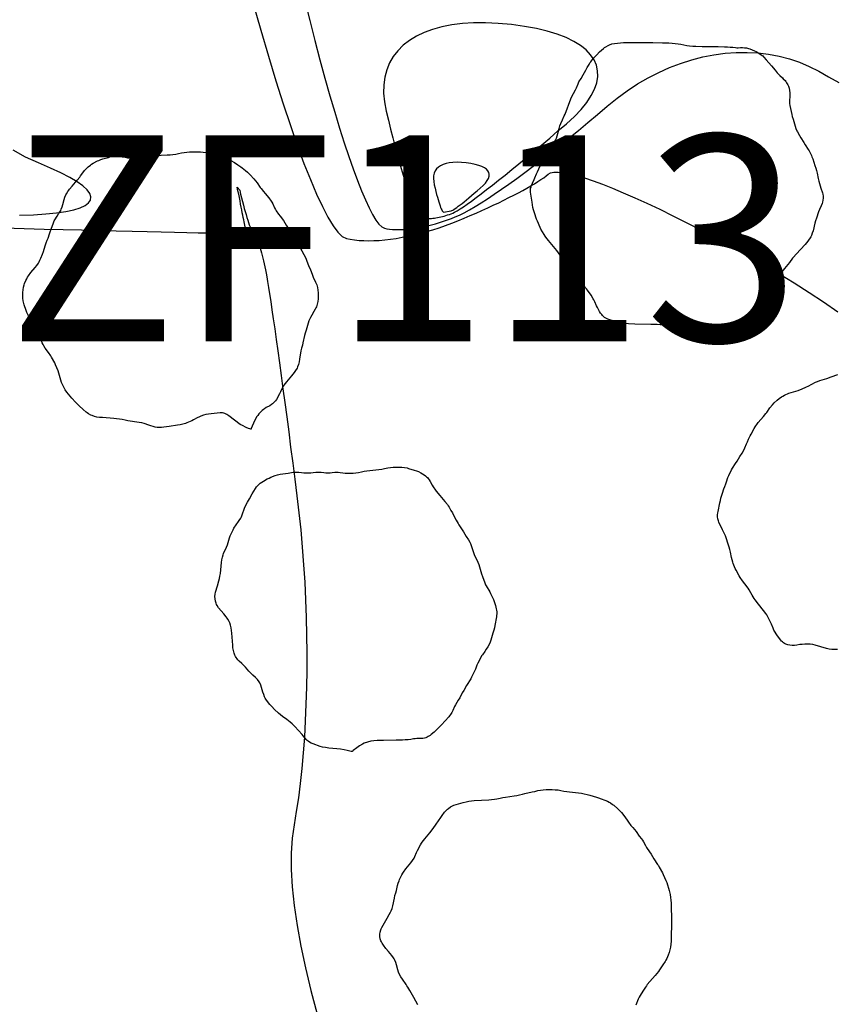
# Model space of a CAD drawing. Units: metres. Extents: x 621860 to 624260, y 2465100 to 2466900.
# Drawn here: x 623076 to 623096, y 2465688 to 2465712 of the extents above; entities that cross this region are included whole.
import ezdxf
from ezdxf.enums import TextEntityAlignment as Align

# ---------------------------------------------------------------- set-up
doc = ezdxf.new("R2010")
doc.units = ezdxf.units.M
doc.header["$LTSCALE"] = 40
for name, color, linetype in [('CVL_CURV_D', 31, 'Continuous'), ('CVL_CURV_G', 12, 'Continuous'), ('CVL_CURVZ', 10, 'Continuous'), ('CVL_PUNTO_NUM-ZF', 7, 'Continuous')]:
    doc.layers.add(name, color=color, linetype=linetype)
doc.layers.add('Palapa', color=7, linetype='Continuous', true_color=0xb8931e)
doc.styles.add('MONOTXT4', font='monotxt4.shx')

msp = doc.modelspace()

# ---------------------------------------------------------------- linework, layer by layer
at = {"layer": 'CVL_CURV_D', "color": 34, "linetype": 'Continuous'}
for points, elevation in [([(623082.126, 2465712.799), (623082.316, 2465712.129), (623082.502, 2465711.495), (623082.684, 2465710.896), (623082.862, 2465710.336), (623083.035, 2465709.815), (623083.203, 2465709.334), (623083.365, 2465708.896), (623083.52, 2465708.501), (623083.669, 2465708.151), (623083.811, 2465707.847), (623083.945, 2465707.591), (623084.07, 2465707.384), (623084.187, 2465707.229), (623084.295, 2465707.125), (623084.393, 2465707.074), (623084.489, 2465707.054), (623084.592, 2465707.038), (623084.701, 2465707.027), (623084.816, 2465707.021), (623084.936, 2465707.019), (623085.061, 2465707.022), (623085.191, 2465707.029), (623085.324, 2465707.041), (623085.462, 2465707.057), (623085.602, 2465707.077), (623085.746, 2465707.102), (623085.892, 2465707.131), (623086.04, 2465707.164), (623086.19, 2465707.201), (623086.341, 2465707.242), (623086.492, 2465707.287), (623086.645, 2465707.336), (623086.797, 2465707.388), (623086.949, 2465707.444), (623087.1, 2465707.504), (623087.25, 2465707.566), (623087.398, 2465707.629), (623087.542, 2465707.692), (623087.684, 2465707.754), (623087.823, 2465707.817), (623087.958, 2465707.88), (623088.089, 2465707.942), (623088.216, 2465708.003), (623088.339, 2465708.064), (623088.456, 2465708.124), (623088.569, 2465708.182), (623088.675, 2465708.24), (623088.776, 2465708.296), (623088.871, 2465708.35), (623088.959, 2465708.403), (623089.04, 2465708.453), (623089.115, 2465708.502), (623089.181, 2465708.548), (623089.24, 2465708.592), (623089.29, 2465708.633), (623089.349, 2465708.665), (623089.431, 2465708.682), (623089.536, 2465708.683), (623089.663, 2465708.67), (623089.812, 2465708.642), (623089.981, 2465708.599), (623090.17, 2465708.543), (623090.379, 2465708.473), (623090.606, 2465708.389), (623090.851, 2465708.293), (623091.113, 2465708.183), (623091.391, 2465708.061), (623091.686, 2465707.927), (623091.995, 2465707.781), (623092.318, 2465707.623), (623092.654, 2465707.454), (623093.004, 2465707.274), (623093.365, 2465707.083), (623093.738, 2465706.881), (623094.122, 2465706.67), (623094.507, 2465706.45), (623094.886, 2465706.227), (623095.257, 2465705.999), (623095.619, 2465705.767), (623095.973, 2465705.534), (623096.316, 2465705.298)], 0.8), ([(623088.398, 2465712.261), (623088.078, 2465712.291), (623087.772, 2465712.305), (623087.482, 2465712.303), (623087.208, 2465712.286), (623086.951, 2465712.254), (623086.71, 2465712.206), (623086.486, 2465712.144), (623086.28, 2465712.069), (623086.093, 2465711.979), (623085.923, 2465711.875), (623085.773, 2465711.759), (623085.643, 2465711.629), (623085.533, 2465711.487), (623085.443, 2465711.332), (623085.374, 2465711.166), (623085.326, 2465710.987), (623085.3, 2465710.798), (623085.296, 2465710.597), (623085.316, 2465710.386), (623085.358, 2465710.164), (623085.412, 2465709.941), (623085.466, 2465709.725), (623085.519, 2465709.517), (623085.572, 2465709.318), (623085.624, 2465709.127), (623085.675, 2465708.945), (623085.726, 2465708.773), (623085.775, 2465708.61), (623085.824, 2465708.458), (623085.871, 2465708.317), (623085.916, 2465708.186), (623085.96, 2465708.067), (623086.002, 2465707.96), (623086.043, 2465707.865), (623086.081, 2465707.783), (623086.118, 2465707.713), (623086.152, 2465707.657), (623086.183, 2465707.615), (623086.213, 2465707.587), (623086.239, 2465707.573), (623086.265, 2465707.568), (623086.293, 2465707.563), (623086.323, 2465707.56), (623086.354, 2465707.559), (623086.387, 2465707.558), (623086.421, 2465707.559), (623086.456, 2465707.561), (623086.492, 2465707.564), (623086.529, 2465707.568), (623086.567, 2465707.574), (623086.606, 2465707.581), (623086.646, 2465707.589), (623086.686, 2465707.597), (623086.727, 2465707.607), (623086.768, 2465707.619), (623086.809, 2465707.631), (623086.85, 2465707.644), (623086.892, 2465707.658), (623086.933, 2465707.674), (623086.974, 2465707.69), (623087.021, 2465707.712), (623087.08, 2465707.746), (623087.151, 2465707.79), (623087.233, 2465707.844), (623087.326, 2465707.908), (623087.429, 2465707.983), (623087.542, 2465708.066), (623087.665, 2465708.159), (623087.797, 2465708.26), (623087.937, 2465708.37), (623088.086, 2465708.487), (623088.243, 2465708.613), (623088.408, 2465708.746), (623088.579, 2465708.886), (623088.757, 2465709.032), (623088.942, 2465709.186), (623089.132, 2465709.345), (623089.328, 2465709.51), (623089.528, 2465709.681), (623089.734, 2465709.857), (623089.927, 2465710.033), (623090.091, 2465710.206), (623090.228, 2465710.374), (623090.336, 2465710.539), (623090.416, 2465710.698), (623090.468, 2465710.852), (623090.493, 2465711.001), (623090.49, 2465711.143), (623090.46, 2465711.279), (623090.404, 2465711.409), (623090.32, 2465711.532), (623090.21, 2465711.647), (623090.074, 2465711.755), (623089.911, 2465711.854), (623089.723, 2465711.945), (623089.508, 2465712.027), (623089.269, 2465712.101), (623089.003, 2465712.164), (623088.713, 2465712.218), (623088.398, 2465712.261)], 1.2), ([(623076.464, 2465707.641), (623076.799, 2465707.651), (623077.098, 2465707.67), (623077.361, 2465707.696), (623077.589, 2465707.73), (623077.781, 2465707.771), (623077.937, 2465707.82), (623078.056, 2465707.875), (623078.139, 2465707.938), (623078.185, 2465708.007), (623078.195, 2465708.083), (623078.167, 2465708.166), (623078.102, 2465708.254), (623078, 2465708.349), (623077.86, 2465708.449), (623077.682, 2465708.555), (623077.467, 2465708.666), (623077.213, 2465708.783), (623076.921, 2465708.905), (623076.612, 2465709.045), (623076.308, 2465709.216)], 0.8), ([(623076.089, 2465707.33), (623076.576, 2465707.316), (623077.059, 2465707.303), (623077.524, 2465707.292), (623077.971, 2465707.28), (623078.399, 2465707.27), (623078.807, 2465707.26), (623079.194, 2465707.25), (623079.56, 2465707.241), (623079.904, 2465707.233), (623080.225, 2465707.225), (623080.522, 2465707.218), (623080.794, 2465707.212), (623081.04, 2465707.207), (623081.261, 2465707.202), (623081.454, 2465707.198), (623081.619, 2465707.194), (623081.755, 2465707.192), (623081.862, 2465707.19), (623081.939, 2465707.189), (623081.984, 2465707.189), (623081.997, 2465707.19), (623081.953, 2465707.264), (623081.951, 2465707.272), (623081.949, 2465707.286), (623081.945, 2465707.305), (623081.941, 2465707.33), (623081.935, 2465707.36), (623081.928, 2465707.395), (623081.92, 2465707.434), (623081.912, 2465707.479), (623081.902, 2465707.528), (623081.892, 2465707.581), (623081.881, 2465707.639), (623081.868, 2465707.7), (623081.856, 2465707.766), (623081.842, 2465707.835), (623081.828, 2465707.908), (623081.813, 2465707.984), (623081.797, 2465708.064), (623081.781, 2465708.146), (623081.764, 2465708.232), (623081.747, 2465708.32), (623081.805, 2465708.246), (623081.828, 2465708.151), (623081.851, 2465708.059), (623081.873, 2465707.971), (623081.896, 2465707.886), (623081.917, 2465707.805), (623081.939, 2465707.728), (623081.96, 2465707.655), (623081.98, 2465707.586), (623082, 2465707.522), (623082.019, 2465707.462), (623082.038, 2465707.407), (623082.056, 2465707.356), (623082.073, 2465707.311), (623082.089, 2465707.271), (623082.104, 2465707.236), (623082.119, 2465707.207), (623082.132, 2465707.183), (623082.144, 2465707.166), (623082.156, 2465707.154), (623082.166, 2465707.148), (623082.175, 2465707.143), (623082.186, 2465707.133), (623082.197, 2465707.118), (623082.209, 2465707.099), (623082.221, 2465707.074), (623082.234, 2465707.045), (623082.247, 2465707.011), (623082.261, 2465706.974), (623082.275, 2465706.932), (623082.29, 2465706.886), (623082.304, 2465706.836), (623082.32, 2465706.782), (623082.335, 2465706.725), (623082.35, 2465706.664), (623082.366, 2465706.6), (623082.382, 2465706.533), (623082.398, 2465706.463), (623082.413, 2465706.39), (623082.429, 2465706.314), (623082.445, 2465706.235), (623082.462, 2465706.143), (623082.482, 2465706.028), (623082.505, 2465705.889), (623082.53, 2465705.729), (623082.558, 2465705.547), (623082.588, 2465705.345), (623082.62, 2465705.124), (623082.655, 2465704.884), (623082.691, 2465704.625), (623082.729, 2465704.35), (623082.77, 2465704.058), (623082.812, 2465703.751), (623082.855, 2465703.429), (623082.9, 2465703.093), (623082.946, 2465702.745), (623082.994, 2465702.383), (623083.042, 2465702.011), (623083.092, 2465701.627), (623083.142, 2465701.234), (623083.194, 2465700.832), (623083.243, 2465700.422), (623083.286, 2465700.007), (623083.324, 2465699.586), (623083.356, 2465699.161), (623083.382, 2465698.735), (623083.403, 2465698.307), (623083.419, 2465697.879), (623083.429, 2465697.452), (623083.434, 2465697.027), (623083.433, 2465696.606), (623083.426, 2465696.19), (623083.414, 2465695.78), (623083.397, 2465695.376), (623083.374, 2465694.982), (623083.346, 2465694.596), (623083.312, 2465694.222), (623083.273, 2465693.859), (623083.229, 2465693.509), (623083.179, 2465693.174), (623083.124, 2465692.854), (623083.078, 2465692.526), (623083.056, 2465692.163), (623083.057, 2465691.769), (623083.081, 2465691.345), (623083.128, 2465690.893), (623083.197, 2465690.413), (623083.287, 2465689.909), (623083.398, 2465689.381), (623083.53, 2465688.831), (623083.682, 2465688.261)], 0.6)]:
    msp.add_lwpolyline(points, dxfattribs=dict(at, elevation=elevation))
at = {"layer": 'CVL_CURV_G', "color": 30, "linetype": 'Continuous', "elevation": 1}
msp.add_lwpolyline([(623083.378, 2465712.869), (623083.504, 2465712.364), (623083.629, 2465711.877), (623083.753, 2465711.41), (623083.875, 2465710.963), (623083.996, 2465710.537), (623084.114, 2465710.134), (623084.23, 2465709.753), (623084.343, 2465709.397), (623084.453, 2465709.066), (623084.56, 2465708.76), (623084.662, 2465708.482), (623084.761, 2465708.23), (623084.856, 2465708.008), (623084.946, 2465707.815), (623085.031, 2465707.652), (623085.111, 2465707.521), (623085.185, 2465707.422), (623085.254, 2465707.356), (623085.316, 2465707.324), (623085.377, 2465707.311), (623085.443, 2465707.301), (623085.512, 2465707.294), (623085.585, 2465707.29), (623085.661, 2465707.288), (623085.741, 2465707.29), (623085.823, 2465707.295), (623085.908, 2465707.302), (623085.995, 2465707.313), (623086.085, 2465707.326), (623086.176, 2465707.341), (623086.269, 2465707.36), (623086.363, 2465707.381), (623086.458, 2465707.404), (623086.554, 2465707.43), (623086.651, 2465707.459), (623086.748, 2465707.49), (623086.844, 2465707.523), (623086.941, 2465707.559), (623087.037, 2465707.597), (623087.139, 2465707.642), (623087.253, 2465707.7), (623087.379, 2465707.768), (623087.515, 2465707.847), (623087.661, 2465707.937), (623087.818, 2465708.038), (623087.983, 2465708.148), (623088.157, 2465708.267), (623088.339, 2465708.395), (623088.529, 2465708.532), (623088.726, 2465708.677), (623088.929, 2465708.83), (623089.138, 2465708.99), (623089.353, 2465709.157), (623089.572, 2465709.331), (623089.795, 2465709.511), (623090.023, 2465709.696), (623090.253, 2465709.887), (623090.486, 2465710.083), (623090.721, 2465710.283), (623090.96, 2465710.478), (623091.205, 2465710.658), (623091.457, 2465710.822), (623091.713, 2465710.971), (623091.973, 2465711.103), (623092.237, 2465711.221), (623092.504, 2465711.322), (623092.772, 2465711.407), (623093.041, 2465711.476), (623093.311, 2465711.529), (623093.58, 2465711.565), (623093.848, 2465711.585), (623094.114, 2465711.588), (623094.377, 2465711.574), (623094.637, 2465711.543), (623094.892, 2465711.495), (623095.142, 2465711.43), (623095.386, 2465711.348), (623095.624, 2465711.248), (623095.855, 2465711.131), (623096.09, 2465710.998), (623096.342, 2465710.855)], dxfattribs=at)
at = {"layer": 'CVL_CURVZ', "color": 10, "linetype": 'Continuous', "elevation": 1.311}
msp.add_lwpolyline([(623087.302, 2465708.907), (623087.186, 2465708.918), (623087.078, 2465708.922), (623086.98, 2465708.919), (623086.891, 2465708.909), (623086.811, 2465708.893), (623086.74, 2465708.87), (623086.678, 2465708.84), (623086.626, 2465708.804), (623086.583, 2465708.761), (623086.549, 2465708.712), (623086.525, 2465708.657), (623086.511, 2465708.595), (623086.507, 2465708.527), (623086.512, 2465708.453), (623086.527, 2465708.372), (623086.546, 2465708.291), (623086.565, 2465708.215), (623086.584, 2465708.144), (623086.602, 2465708.078), (623086.619, 2465708.018), (623086.636, 2465707.962), (623086.651, 2465707.912), (623086.667, 2465707.868), (623086.681, 2465707.829), (623086.695, 2465707.795), (623086.708, 2465707.767), (623086.72, 2465707.745), (623086.731, 2465707.728), (623086.742, 2465707.717), (623086.752, 2465707.712), (623086.939, 2465707.741), (623086.956, 2465707.75), (623086.978, 2465707.762), (623087.004, 2465707.779), (623087.035, 2465707.8), (623087.07, 2465707.825), (623087.109, 2465707.855), (623087.153, 2465707.888), (623087.2, 2465707.925), (623087.252, 2465707.966), (623087.307, 2465708.012), (623087.367, 2465708.061), (623087.43, 2465708.113), (623087.497, 2465708.17), (623087.568, 2465708.23), (623087.643, 2465708.294), (623087.712, 2465708.358), (623087.769, 2465708.419), (623087.812, 2465708.477), (623087.842, 2465708.532), (623087.858, 2465708.583), (623087.862, 2465708.631), (623087.852, 2465708.676), (623087.829, 2465708.718), (623087.793, 2465708.755), (623087.744, 2465708.79), (623087.681, 2465708.821), (623087.606, 2465708.848), (623087.518, 2465708.871), (623087.416, 2465708.891), (623087.302, 2465708.907)], dxfattribs=at)
at = {"layer": 'Palapa'}
for points in [[(623093.999, 2465704.817), (623093.985, 2465704.815), (623093.951, 2465704.817), (623093.901, 2465704.823), (623093.84, 2465704.833), (623093.772, 2465704.849), (623093.418, 2465704.953), (623093.358, 2465704.965), (623093.3, 2465704.971), (623093.241, 2465704.972), (623093.183, 2465704.969), (623093.127, 2465704.963), (623093.06, 2465704.951), (623093.009, 2465704.946), (623092.956, 2465704.944), (623092.903, 2465704.945), (623092.852, 2465704.949), (623092.786, 2465704.958), (623092.734, 2465704.962), (623092.682, 2465704.963), (623092.629, 2465704.961), (623092.577, 2465704.955), (623092.509, 2465704.944), (623092.452, 2465704.938), (623092.393, 2465704.935), (623092.333, 2465704.936), (623092.273, 2465704.94), (623092.214, 2465704.948), (623092.142, 2465704.962), (623092.075, 2465704.972), (623092.005, 2465704.979), (623091.932, 2465704.985), (623091.781, 2465704.99), (623091.391, 2465704.997), (623091.24, 2465705.003), (623091.167, 2465705.009), (623091.096, 2465705.018), (623091.03, 2465705.031), (623090.844, 2465705.081), (623090.788, 2465705.098), (623090.735, 2465705.118), (623090.686, 2465705.142), (623090.659, 2465705.161), (623090.634, 2465705.181), (623090.611, 2465705.203), (623090.588, 2465705.227), (623090.563, 2465705.261), (623090.539, 2465705.299), (623090.485, 2465705.396), (623090.463, 2465705.442), (623090.423, 2465705.539), (623090.401, 2465705.585), (623090.385, 2465705.614), (623090.332, 2465705.697), (623090.244, 2465705.822), (623090.217, 2465705.856), (623090.187, 2465705.886), (623090.124, 2465705.945), (623090.102, 2465705.968), (623090.039, 2465706.041), (623090.013, 2465706.076), (623089.964, 2465706.149), (623089.849, 2465706.306), (623089.777, 2465706.417), (623089.698, 2465706.519), (623089.657, 2465706.569), (623089.577, 2465706.671), (623089.503, 2465706.779), (623089.421, 2465706.88), (623089.294, 2465707.026), (623089.234, 2465707.102), (623089.215, 2465707.129), (623089.191, 2465707.167), (623089.114, 2465707.303), (623089.094, 2465707.344), (623089.027, 2465707.491), (623089.008, 2465707.541), (623088.959, 2465707.698), (623088.936, 2465707.767), (623088.92, 2465707.827), (623088.908, 2465707.89), (623088.898, 2465707.954), (623088.863, 2465708.201), (623088.862, 2465708.244), (623088.865, 2465708.287), (623088.874, 2465708.327), (623088.883, 2465708.357), (623088.907, 2465708.414), (623088.949, 2465708.502), (623088.968, 2465708.548), (623089.006, 2465708.645), (623089.027, 2465708.692), (623089.099, 2465708.833), (623089.122, 2465708.872), (623089.23, 2465709.038), (623089.253, 2465709.076), (623089.296, 2465709.154), (623089.331, 2465709.211), (623089.394, 2465709.33), (623089.444, 2465709.417), (623089.476, 2465709.476), (623089.491, 2465709.507), (623089.511, 2465709.563), (623089.527, 2465709.622), (623089.557, 2465709.744), (623089.573, 2465709.804), (623089.593, 2465709.86), (623089.636, 2465709.953), (623089.681, 2465710.045), (623089.701, 2465710.093), (623089.755, 2465710.244), (623089.782, 2465710.308), (623089.837, 2465710.458), (623089.857, 2465710.505), (623089.953, 2465710.683), (623089.974, 2465710.729), (623090.015, 2465710.825), (623090.037, 2465710.871), (623090.087, 2465710.958), (623090.139, 2465711.042), (623090.203, 2465711.16), (623090.237, 2465711.217), (623090.281, 2465711.295), (623090.304, 2465711.332), (623090.323, 2465711.359), (623090.382, 2465711.436), (623090.468, 2465711.532), (623090.536, 2465711.6), (623090.584, 2465711.644), (623090.634, 2465711.685), (623090.659, 2465711.705), (623090.686, 2465711.723), (623090.744, 2465711.757), (623090.775, 2465711.772), (623090.834, 2465711.792), (623090.899, 2465711.805), (623090.969, 2465711.815), (623091.042, 2465711.821), (623091.118, 2465711.825), (623091.273, 2465711.828), (623091.431, 2465711.828), (623091.83, 2465711.826), (623092.066, 2465711.822), (623092.22, 2465711.816), (623092.296, 2465711.812), (623092.369, 2465711.806), (623092.44, 2465711.797), (623092.508, 2465711.785), (623092.582, 2465711.769), (623092.651, 2465711.757), (623092.722, 2465711.748), (623092.796, 2465711.742), (623092.872, 2465711.738), (623093.027, 2465711.734), (623093.418, 2465711.729), (623093.569, 2465711.726), (623093.64, 2465711.723), (623093.707, 2465711.718), (623093.769, 2465711.712), (623093.834, 2465711.704), (623093.865, 2465711.701), (623093.896, 2465711.701), (623093.957, 2465711.705), (623094.005, 2465711.705), (623094.054, 2465711.702), (623094.104, 2465711.695), (623094.152, 2465711.683), (623094.182, 2465711.673), (623094.294, 2465711.628), (623094.333, 2465711.608), (623094.425, 2465711.551), (623094.461, 2465711.527), (623094.495, 2465711.5), (623094.525, 2465711.469), (623094.581, 2465711.404), (623094.71, 2465711.258), (623094.794, 2465711.16), (623094.848, 2465711.092), (623094.877, 2465711.059), (623094.908, 2465711.03), (623094.972, 2465710.973), (623094.994, 2465710.95), (623095.037, 2465710.903), (623095.057, 2465710.878), (623095.075, 2465710.853), (623095.108, 2465710.798), (623095.122, 2465710.77), (623095.138, 2465710.72), (623095.148, 2465710.666), (623095.153, 2465710.61), (623095.154, 2465710.554), (623095.151, 2465710.5), (623095.144, 2465710.435), (623095.142, 2465710.392), (623095.144, 2465710.347), (623095.149, 2465710.303), (623095.198, 2465710.084), (623095.213, 2465710.032), (623095.235, 2465709.965), (623095.252, 2465709.91), (623095.282, 2465709.796), (623095.3, 2465709.74), (623095.321, 2465709.688), (623095.336, 2465709.658), (623095.386, 2465709.571), (623095.422, 2465709.515), (623095.489, 2465709.4), (623095.526, 2465709.346), (623095.599, 2465709.236), (623095.621, 2465709.197), (623095.676, 2465709.084), (623095.69, 2465709.053), (623095.71, 2465709.004), (623095.761, 2465708.848), (623095.784, 2465708.78), (623095.801, 2465708.72), (623095.815, 2465708.658), (623095.839, 2465708.53), (623095.853, 2465708.468), (623095.87, 2465708.409), (623095.907, 2465708.298), (623095.943, 2465708.179), (623095.951, 2465708.148), (623095.958, 2465708.099), (623095.959, 2465708.049), (623095.955, 2465708), (623095.945, 2465707.952), (623095.935, 2465707.922), (623095.91, 2465707.863), (623095.869, 2465707.773), (623095.85, 2465707.724), (623095.8, 2465707.57), (623095.776, 2465707.503), (623095.759, 2465707.444), (623095.715, 2465707.258), (623095.698, 2465707.199), (623095.676, 2465707.145), (623095.66, 2465707.115), (623095.643, 2465707.086), (623095.606, 2465707.032), (623095.586, 2465707.006), (623095.524, 2465706.932), (623095.303, 2465706.697), (623095.24, 2465706.624), (623095.22, 2465706.598), (623095.145, 2465706.492), (623095.063, 2465706.391), (623095.021, 2465706.342), (623094.959, 2465706.267), (623094.92, 2465706.216), (623094.883, 2465706.162), (623094.865, 2465706.134), (623094.842, 2465706.089), (623094.801, 2465705.993), (623094.78, 2465705.947), (623094.707, 2465705.807), (623094.684, 2465705.769), (623094.666, 2465705.742), (623094.608, 2465705.663), (623094.486, 2465705.512), (623094.449, 2465705.459), (623094.414, 2465705.403), (623094.39, 2465705.353), (623094.351, 2465705.247), (623094.327, 2465705.19), (623094.295, 2465705.132), (623094.27, 2465705.097), (623094.215, 2465705.031), (623094.186, 2465705), (623094.146, 2465704.963), (623094.071, 2465704.899), (623094.03, 2465704.859), (623094.004, 2465704.831), (623093.999, 2465704.822)], [(623082.083, 2465702.452), (623082.072, 2465702.45), (623082.051, 2465702.454), (623082.021, 2465702.464), (623081.964, 2465702.49), (623081.87, 2465702.537), (623081.82, 2465702.566), (623081.784, 2465702.59), (623081.712, 2465702.64), (623081.678, 2465702.665), (623081.542, 2465702.772), (623081.518, 2465702.789), (623081.493, 2465702.804), (623081.442, 2465702.829), (623081.417, 2465702.838), (623081.389, 2465702.844), (623081.361, 2465702.846), (623081.332, 2465702.844), (623081.117, 2465702.822), (623081.051, 2465702.813), (623080.986, 2465702.801), (623080.924, 2465702.786), (623080.865, 2465702.766), (623080.834, 2465702.752), (623080.773, 2465702.721), (623080.683, 2465702.672), (623080.641, 2465702.652), (623080.523, 2465702.601), (623080.49, 2465702.588), (623080.429, 2465702.57), (623080.364, 2465702.556), (623080.297, 2465702.545), (623080.096, 2465702.517), (623079.965, 2465702.494), (623079.912, 2465702.488), (623079.859, 2465702.488), (623079.807, 2465702.492), (623079.756, 2465702.501), (623079.603, 2465702.547), (623079.491, 2465702.585), (623079.429, 2465702.601), (623079.364, 2465702.613), (623079.09, 2465702.653), (623079.025, 2465702.666), (623078.95, 2465702.683), (623078.887, 2465702.694), (623078.82, 2465702.703), (623078.752, 2465702.709), (623078.473, 2465702.728), (623078.405, 2465702.735), (623078.34, 2465702.744), (623078.279, 2465702.758), (623078.224, 2465702.777), (623078.193, 2465702.791), (623078.135, 2465702.825), (623078.108, 2465702.843), (623078.082, 2465702.863), (623078.007, 2465702.925), (623077.913, 2465703.013), (623077.822, 2465703.104), (623077.734, 2465703.197), (623077.649, 2465703.295), (623077.61, 2465703.346), (623077.573, 2465703.4), (623077.552, 2465703.439), (623077.532, 2465703.48), (623077.484, 2465703.584), (623077.465, 2465703.638), (623077.418, 2465703.809), (623077.4, 2465703.863), (623077.337, 2465704.013), (623077.317, 2465704.054), (623077.243, 2465704.193), (623077.221, 2465704.231), (623077.165, 2465704.312), (623077.089, 2465704.417), (623077.053, 2465704.473), (623077.036, 2465704.501), (623077.014, 2465704.547), (623076.955, 2465704.693), (623076.926, 2465704.756), (623076.867, 2465704.903), (623076.845, 2465704.949), (623076.828, 2465704.978), (623076.792, 2465705.034), (623076.735, 2465705.115), (623076.682, 2465705.199), (623076.665, 2465705.228), (623076.643, 2465705.275), (623076.624, 2465705.325), (623076.579, 2465705.462), (623076.568, 2465705.496), (623076.555, 2465705.559), (623076.547, 2465705.624), (623076.543, 2465705.692), (623076.543, 2465705.76), (623076.549, 2465705.827), (623076.559, 2465705.891), (623076.575, 2465705.952), (623076.587, 2465705.984), (623076.619, 2465706.058), (623076.639, 2465706.099), (623076.66, 2465706.138), (623076.679, 2465706.166), (623076.738, 2465706.245), (623076.842, 2465706.37), (623076.882, 2465706.421), (623076.92, 2465706.475), (623076.937, 2465706.504), (623076.96, 2465706.549), (623076.98, 2465706.598), (623077.018, 2465706.696), (623077.045, 2465706.761), (623077.063, 2465706.811), (623077.095, 2465706.916), (623077.112, 2465706.967), (623077.138, 2465707.033), (623077.155, 2465707.084), (623077.187, 2465707.188), (623077.204, 2465707.239), (623077.231, 2465707.303), (623077.287, 2465707.452), (623077.308, 2465707.499), (623077.324, 2465707.528), (623077.376, 2465707.613), (623077.412, 2465707.668), (623077.429, 2465707.696), (623077.462, 2465707.754), (623077.477, 2465707.785), (623077.498, 2465707.839), (623077.516, 2465707.898), (623077.547, 2465708.018), (623077.565, 2465708.076), (623077.587, 2465708.13), (623077.603, 2465708.16), (623077.637, 2465708.216), (623077.656, 2465708.243), (623077.676, 2465708.269), (623077.737, 2465708.344), (623077.865, 2465708.49), (623077.926, 2465708.565), (623077.946, 2465708.59), (623078.022, 2465708.697), (623078.043, 2465708.721), (623078.087, 2465708.769), (623078.109, 2465708.792), (623078.133, 2465708.814), (623078.183, 2465708.855), (623078.209, 2465708.874), (623078.247, 2465708.898), (623078.357, 2465708.955), (623078.387, 2465708.969), (623078.436, 2465708.988), (623078.487, 2465709.004), (623078.624, 2465709.042), (623078.658, 2465709.051), (623078.715, 2465709.061), (623078.774, 2465709.066), (623078.834, 2465709.067), (623078.894, 2465709.063), (623078.952, 2465709.056), (623079.023, 2465709.043), (623079.084, 2465709.034), (623079.149, 2465709.029), (623079.214, 2465709.028), (623079.28, 2465709.029), (623079.345, 2465709.034), (623079.408, 2465709.043), (623079.481, 2465709.057), (623079.545, 2465709.068), (623079.612, 2465709.075), (623079.753, 2465709.086), (623080.044, 2465709.101), (623080.115, 2465709.106), (623080.185, 2465709.113), (623080.253, 2465709.122), (623080.318, 2465709.133), (623080.393, 2465709.15), (623080.455, 2465709.161), (623080.52, 2465709.169), (623080.586, 2465709.175), (623080.653, 2465709.178), (623080.721, 2465709.179), (623080.789, 2465709.178), (623080.857, 2465709.175), (623080.923, 2465709.17), (623080.986, 2465709.162), (623081.047, 2465709.15), (623081.177, 2465709.117), (623081.295, 2465709.09), (623081.353, 2465709.075), (623081.407, 2465709.056), (623081.554, 2465708.99), (623081.594, 2465708.968), (623081.677, 2465708.915), (623081.758, 2465708.859), (623081.832, 2465708.812), (623081.868, 2465708.787), (623081.943, 2465708.726), (623081.991, 2465708.683), (623082.061, 2465708.616), (623082.149, 2465708.522), (623082.231, 2465708.422), (623082.305, 2465708.314), (623082.325, 2465708.288), (623082.385, 2465708.212), (623082.427, 2465708.163), (623082.509, 2465708.063), (623082.565, 2465707.983), (623082.583, 2465707.955), (623082.607, 2465707.911), (623082.651, 2465707.819), (623082.675, 2465707.775), (623082.693, 2465707.747), (623082.749, 2465707.666), (623082.788, 2465707.615), (623082.866, 2465707.51), (623082.936, 2465707.399), (623083.049, 2465707.239), (623083.118, 2465707.126), (623083.154, 2465707.071), (623083.207, 2465706.987), (623083.224, 2465706.958), (623083.247, 2465706.913), (623083.288, 2465706.817), (623083.31, 2465706.771), (623083.407, 2465706.594), (623083.428, 2465706.547), (623083.485, 2465706.397), (623083.513, 2465706.334), (623083.569, 2465706.183), (623083.589, 2465706.134), (623083.648, 2465706.011), (623083.675, 2465705.947), (623083.692, 2465705.886), (623083.703, 2465705.82), (623083.709, 2465705.752), (623083.711, 2465705.682), (623083.708, 2465705.612), (623083.701, 2465705.544), (623083.689, 2465705.48), (623083.67, 2465705.42), (623083.656, 2465705.389), (623083.64, 2465705.359), (623083.607, 2465705.301), (623083.554, 2465705.217), (623083.52, 2465705.159), (623083.504, 2465705.129), (623083.483, 2465705.077), (623083.465, 2465705.021), (623083.433, 2465704.907), (623083.416, 2465704.85), (623083.394, 2465704.781), (623083.378, 2465704.724), (623083.34, 2465704.543), (623083.326, 2465704.484), (623083.306, 2465704.413), (623083.292, 2465704.349), (623083.26, 2465704.147), (623083.247, 2465704.081), (623083.232, 2465704.019), (623083.211, 2465703.962), (623083.196, 2465703.931), (623083.162, 2465703.874), (623083.143, 2465703.847), (623083.124, 2465703.821), (623083.063, 2465703.746), (623083.02, 2465703.697), (623082.937, 2465703.598), (623082.88, 2465703.519), (623082.862, 2465703.491), (623082.839, 2465703.447), (623082.797, 2465703.352), (623082.775, 2465703.306), (623082.697, 2465703.172), (623082.672, 2465703.136), (623082.651, 2465703.112), (623082.628, 2465703.089), (623082.605, 2465703.067), (623082.58, 2465703.046), (623082.539, 2465703.019), (623082.45, 2465702.971), (623082.407, 2465702.946), (623082.38, 2465702.927), (623082.352, 2465702.904), (623082.323, 2465702.878), (623082.295, 2465702.849), (623082.268, 2465702.817), (623082.242, 2465702.783), (623082.217, 2465702.747), (623082.195, 2465702.71), (623082.165, 2465702.653), (623082.087, 2465702.466)], [(623084.539, 2465694.629), (623084.51, 2465694.633), (623084.412, 2465694.657), (623084.339, 2465694.671), (623084.253, 2465694.684), (623084.16, 2465694.695), (623083.972, 2465694.715), (623083.888, 2465694.726), (623083.817, 2465694.737), (623083.754, 2465694.754), (623083.587, 2465694.814), (623083.54, 2465694.835), (623083.496, 2465694.859), (623083.47, 2465694.879), (623083.445, 2465694.899), (623083.421, 2465694.921), (623083.398, 2465694.943), (623083.37, 2465694.976), (623083.318, 2465695.045), (623083.234, 2465695.143), (623083.145, 2465695.236), (623083.076, 2465695.303), (623083.027, 2465695.346), (623082.952, 2465695.407), (623082.845, 2465695.482), (623082.745, 2465695.564), (623082.651, 2465695.651), (623082.583, 2465695.721), (623082.54, 2465695.768), (623082.479, 2465695.844), (623082.443, 2465695.898), (623082.425, 2465695.927), (623082.41, 2465695.956), (623082.388, 2465696.01), (623082.369, 2465696.068), (623082.336, 2465696.186), (623082.317, 2465696.243), (623082.293, 2465696.295), (623082.276, 2465696.323), (623082.237, 2465696.375), (623082.216, 2465696.4), (623082.185, 2465696.429), (623082.121, 2465696.486), (623082.052, 2465696.554), (623082.03, 2465696.578), (623081.948, 2465696.678), (623081.926, 2465696.701), (623081.858, 2465696.769), (623081.794, 2465696.826), (623081.763, 2465696.856), (623081.742, 2465696.881), (623081.723, 2465696.907), (623081.705, 2465696.935), (623081.689, 2465696.964), (623081.668, 2465697.019), (623081.653, 2465697.08), (623081.643, 2465697.146), (623081.635, 2465697.214), (623081.616, 2465697.499), (623081.609, 2465697.568), (623081.599, 2465697.634), (623081.585, 2465697.697), (623081.566, 2465697.753), (623081.551, 2465697.784), (623081.517, 2465697.842), (623081.498, 2465697.869), (623081.478, 2465697.895), (623081.417, 2465697.971), (623081.354, 2465698.044), (623081.294, 2465698.118), (623081.26, 2465698.172), (623081.244, 2465698.2), (623081.231, 2465698.228), (623081.215, 2465698.279), (623081.207, 2465698.332), (623081.204, 2465698.388), (623081.208, 2465698.444), (623081.218, 2465698.498), (623081.264, 2465698.653), (623081.301, 2465698.767), (623081.315, 2465698.825), (623081.327, 2465698.887), (623081.336, 2465698.952), (623081.365, 2465699.217), (623081.374, 2465699.281), (623081.387, 2465699.342), (623081.403, 2465699.399), (623081.416, 2465699.432), (623081.486, 2465699.59), (623081.506, 2465699.643), (623081.557, 2465699.811), (623081.577, 2465699.864), (623081.645, 2465700.008), (623081.667, 2465700.047), (623081.721, 2465700.129), (623081.778, 2465700.21), (623081.796, 2465700.237), (623081.83, 2465700.294), (623081.846, 2465700.323), (623081.868, 2465700.374), (623081.924, 2465700.536), (623081.945, 2465700.588), (623081.993, 2465700.677), (623082.043, 2465700.763), (623082.107, 2465700.882), (623082.189, 2465701.013), (623082.214, 2465701.048), (623082.235, 2465701.072), (623082.281, 2465701.118), (623082.306, 2465701.139), (623082.341, 2465701.164), (623082.379, 2465701.188), (623082.476, 2465701.243), (623082.517, 2465701.263), (623082.56, 2465701.281), (623082.668, 2465701.324), (623082.726, 2465701.341), (623082.788, 2465701.354), (623082.852, 2465701.364), (623082.978, 2465701.382), (623083.104, 2465701.404), (623083.149, 2465701.409), (623083.194, 2465701.409), (623083.239, 2465701.406), (623083.305, 2465701.398), (623083.36, 2465701.392), (623083.418, 2465701.389), (623083.475, 2465701.389), (623083.533, 2465701.391), (623083.587, 2465701.396), (623083.652, 2465701.405), (623083.696, 2465701.408), (623083.74, 2465701.408), (623083.783, 2465701.405), (623083.846, 2465701.397), (623083.895, 2465701.392), (623083.946, 2465701.391), (623083.997, 2465701.392), (623084.047, 2465701.395), (623084.11, 2465701.403), (623084.153, 2465701.405), (623084.198, 2465701.404), (623084.242, 2465701.4), (623084.308, 2465701.391), (623084.367, 2465701.384), (623084.429, 2465701.381), (623084.493, 2465701.381), (623084.558, 2465701.384), (623084.622, 2465701.39), (623084.685, 2465701.4), (623084.757, 2465701.416), (623084.824, 2465701.428), (623084.894, 2465701.438), (623085.185, 2465701.47), (623085.255, 2465701.48), (623085.322, 2465701.493), (623085.396, 2465701.51), (623085.462, 2465701.521), (623085.53, 2465701.528), (623085.6, 2465701.531), (623085.669, 2465701.531), (623085.738, 2465701.528), (623085.805, 2465701.52), (623085.868, 2465701.508), (623085.903, 2465701.498), (623086.041, 2465701.456), (623086.093, 2465701.439), (623086.141, 2465701.419), (623086.201, 2465701.388), (623086.278, 2465701.343), (623086.313, 2465701.317), (623086.337, 2465701.296), (623086.36, 2465701.273), (623086.381, 2465701.249), (623086.401, 2465701.223), (623086.428, 2465701.181), (623086.475, 2465701.092), (623086.5, 2465701.048), (623086.556, 2465700.968), (623086.576, 2465700.942), (623086.659, 2465700.843), (623086.702, 2465700.795), (623086.786, 2465700.697), (623086.846, 2465700.62), (623086.865, 2465700.593), (623086.888, 2465700.556), (623086.932, 2465700.478), (623086.965, 2465700.421), (623087.028, 2465700.301), (623087.061, 2465700.244), (623087.103, 2465700.165), (623087.125, 2465700.126), (623087.235, 2465699.962), (623087.302, 2465699.847), (623087.354, 2465699.763), (623087.387, 2465699.705), (623087.402, 2465699.675), (623087.424, 2465699.624), (623087.477, 2465699.459), (623087.498, 2465699.407), (623087.585, 2465699.221), (623087.605, 2465699.168), (623087.622, 2465699.111), (623087.653, 2465698.997), (623087.671, 2465698.942), (623087.696, 2465698.876), (623087.751, 2465698.725), (623087.772, 2465698.677), (623087.788, 2465698.647), (623087.873, 2465698.503), (623087.894, 2465698.463), (623087.961, 2465698.32), (623087.98, 2465698.272), (623087.995, 2465698.221), (623088.009, 2465698.171), (623088.03, 2465698.09), (623088.037, 2465698.058), (623088.042, 2465698.015), (623088.043, 2465697.971), (623088.04, 2465697.927), (623088.034, 2465697.894), (623087.996, 2465697.689), (623087.984, 2465697.63), (623087.968, 2465697.573), (623087.946, 2465697.505), (623087.897, 2465697.334), (623087.879, 2465697.279), (623087.857, 2465697.227), (623087.824, 2465697.169), (623087.788, 2465697.113), (623087.75, 2465697.06), (623087.694, 2465696.978), (623087.676, 2465696.951), (623087.654, 2465696.912), (623087.582, 2465696.771), (623087.561, 2465696.723), (623087.524, 2465696.625), (623087.503, 2465696.577), (623087.433, 2465696.434), (623087.412, 2465696.395), (623087.306, 2465696.228), (623087.241, 2465696.111), (623087.207, 2465696.053), (623087.144, 2465695.935), (623087.108, 2465695.879), (623087.04, 2465695.765), (623087.018, 2465695.72), (623086.975, 2465695.626), (623086.951, 2465695.581), (623086.933, 2465695.553), (623086.876, 2465695.474), (623086.792, 2465695.375), (623086.704, 2465695.281), (623086.614, 2465695.189), (623086.522, 2465695.102), (623086.451, 2465695.042), (623086.427, 2465695.023), (623086.376, 2465694.991), (623086.35, 2465694.977), (623086.324, 2465694.964), (623086.287, 2465694.953), (623086.247, 2465694.946), (623086.208, 2465694.943), (623086.107, 2465694.945), (623086.064, 2465694.942), (623086.02, 2465694.937), (623085.954, 2465694.925), (623085.891, 2465694.917), (623085.823, 2465694.911), (623085.752, 2465694.907), (623085.602, 2465694.902), (623085.291, 2465694.899), (623085.137, 2465694.894), (623085.062, 2465694.89), (623084.984, 2465694.879), (623084.904, 2465694.86), (623084.828, 2465694.831), (623084.787, 2465694.811), (623084.712, 2465694.767), (623084.647, 2465694.723), (623084.561, 2465694.658), (623084.544, 2465694.642), (623084.539, 2465694.633)]]:
    msp.add_lwpolyline(points, close=True, dxfattribs=at)
for points in [[(623096.307, 2465697.103), (623096.238, 2465697.104), (623096.17, 2465697.108), (623096.105, 2465697.117), (623096.043, 2465697.13), (623095.771, 2465697.212), (623095.711, 2465697.225), (623095.649, 2465697.232), (623095.584, 2465697.235), (623095.52, 2465697.234), (623095.456, 2465697.23), (623095.395, 2465697.223), (623095.326, 2465697.211), (623095.269, 2465697.205), (623095.212, 2465697.205), (623095.156, 2465697.209), (623095.102, 2465697.22), (623095.053, 2465697.237), (623095.025, 2465697.252), (623095, 2465697.27), (623094.975, 2465697.289), (623094.952, 2465697.31), (623094.924, 2465697.342), (623094.836, 2465697.464), (623094.784, 2465697.548), (623094.767, 2465697.577), (623094.746, 2465697.624), (623094.707, 2465697.722), (623094.686, 2465697.77), (623094.614, 2465697.911), (623094.592, 2465697.949), (623094.573, 2465697.976), (623094.515, 2465698.055), (623094.391, 2465698.204), (623094.312, 2465698.307), (623094.288, 2465698.344), (623094.243, 2465698.42), (623094.208, 2465698.476), (623094.163, 2465698.552), (623094.139, 2465698.589), (623094.062, 2465698.694), (623094.002, 2465698.771), (623093.946, 2465698.851), (623093.923, 2465698.889), (623093.849, 2465699.027), (623093.83, 2465699.068), (623093.781, 2465699.187), (623093.769, 2465699.22), (623093.751, 2465699.279), (623093.737, 2465699.34), (623093.712, 2465699.468), (623093.699, 2465699.531), (623093.682, 2465699.591), (623093.659, 2465699.659), (623093.609, 2465699.815), (623093.59, 2465699.864), (623093.523, 2465700.009), (623093.503, 2465700.049), (623093.457, 2465700.136), (623093.43, 2465700.194), (623093.419, 2465700.223), (623093.407, 2465700.271), (623093.401, 2465700.321), (623093.401, 2465700.372), (623093.406, 2465700.422), (623093.412, 2465700.455), (623093.453, 2465700.662), (623093.467, 2465700.721), (623093.482, 2465700.778), (623093.522, 2465700.898), (623093.554, 2465701.004), (623093.572, 2465701.055), (623093.598, 2465701.121), (623093.616, 2465701.171), (623093.651, 2465701.273), (623093.671, 2465701.322), (623093.741, 2465701.465), (623093.763, 2465701.504), (623093.835, 2465701.615), (623093.872, 2465701.669), (623093.939, 2465701.784), (623093.993, 2465701.867), (623094.043, 2465701.953), (623094.065, 2465701.999), (623094.104, 2465702.097), (623094.124, 2465702.145), (623094.154, 2465702.206), (623094.192, 2465702.289), (623094.212, 2465702.33), (623094.288, 2465702.466), (623094.31, 2465702.504), (623094.368, 2465702.583), (623094.388, 2465702.609), (623094.514, 2465702.756), (623094.574, 2465702.832), (623094.594, 2465702.857), (623094.669, 2465702.965), (623094.731, 2465703.039), (623094.775, 2465703.086), (623094.845, 2465703.153), (623094.895, 2465703.193), (623094.948, 2465703.231), (623094.987, 2465703.253), (623095.027, 2465703.273), (623095.13, 2465703.322), (623095.184, 2465703.341), (623095.354, 2465703.39), (623095.408, 2465703.408), (623095.44, 2465703.422), (623095.556, 2465703.473), (623095.596, 2465703.493), (623095.684, 2465703.541), (623095.775, 2465703.588), (623095.827, 2465703.609), (623095.882, 2465703.626), (623095.995, 2465703.659), (623096.049, 2465703.677), (623096.159, 2465703.72), (623096.316, 2465703.775)], [(623086.13, 2465688.488), (623086.082, 2465688.576), (623086.03, 2465688.661), (623085.965, 2465688.778), (623085.931, 2465688.835), (623085.887, 2465688.912), (623085.864, 2465688.95), (623085.846, 2465688.977), (623085.752, 2465689.111), (623085.717, 2465689.167), (623085.684, 2465689.226), (623085.662, 2465689.28), (623085.644, 2465689.338), (623085.611, 2465689.458), (623085.593, 2465689.516), (623085.57, 2465689.569), (623085.554, 2465689.599), (623085.536, 2465689.627), (623085.499, 2465689.682), (623085.416, 2465689.783), (623085.353, 2465689.856), (623085.293, 2465689.932), (623085.259, 2465689.985), (623085.244, 2465690.013), (623085.231, 2465690.041), (623085.216, 2465690.091), (623085.209, 2465690.144), (623085.208, 2465690.198), (623085.215, 2465690.251), (623085.228, 2465690.302), (623085.24, 2465690.332), (623085.253, 2465690.361), (623085.283, 2465690.418), (623085.317, 2465690.475), (623085.382, 2465690.592), (623085.434, 2465690.678), (623085.466, 2465690.738), (623085.481, 2465690.769), (623085.502, 2465690.825), (623085.518, 2465690.885), (623085.558, 2465691.075), (623085.573, 2465691.136), (623085.595, 2465691.206), (623085.61, 2465691.263), (623085.638, 2465691.381), (623085.654, 2465691.439), (623085.673, 2465691.493), (623085.686, 2465691.525), (623085.74, 2465691.638), (623085.762, 2465691.677), (623085.78, 2465691.704), (623085.838, 2465691.783), (623085.961, 2465691.933), (623085.999, 2465691.986), (623086.035, 2465692.041), (623086.058, 2465692.086), (623086.099, 2465692.181), (623086.121, 2465692.228), (623086.194, 2465692.366), (623086.217, 2465692.405), (623086.236, 2465692.432), (623086.294, 2465692.51), (623086.418, 2465692.658), (623086.498, 2465692.76), (623086.569, 2465692.871), (623086.683, 2465693.03), (623086.731, 2465693.103), (623086.757, 2465693.138), (623086.777, 2465693.163), (623086.822, 2465693.21), (623086.845, 2465693.232), (623086.87, 2465693.252), (623086.923, 2465693.29), (623086.952, 2465693.307), (623087.003, 2465693.329), (623087.057, 2465693.347), (623087.115, 2465693.363), (623087.231, 2465693.392), (623087.302, 2465693.412), (623087.364, 2465693.424), (623087.43, 2465693.433), (623087.498, 2465693.439), (623087.849, 2465693.46), (623087.918, 2465693.466), (623087.984, 2465693.474), (623088.048, 2465693.485), (623088.122, 2465693.502), (623088.187, 2465693.515), (623088.255, 2465693.525), (623088.463, 2465693.552), (623088.53, 2465693.564), (623088.594, 2465693.578), (623088.665, 2465693.598), (623088.724, 2465693.613), (623088.905, 2465693.65), (623088.964, 2465693.664), (623089.036, 2465693.683), (623089.102, 2465693.695), (623089.171, 2465693.704), (623089.242, 2465693.709), (623089.315, 2465693.71), (623089.388, 2465693.709), (623089.46, 2465693.705), (623089.53, 2465693.698), (623089.597, 2465693.687), (623089.671, 2465693.671), (623089.739, 2465693.659), (623089.809, 2465693.649), (623090.027, 2465693.627), (623090.098, 2465693.618), (623090.167, 2465693.607), (623090.232, 2465693.592), (623090.303, 2465693.571), (623090.463, 2465693.526), (623090.514, 2465693.509), (623090.727, 2465693.426), (623090.772, 2465693.403), (623090.801, 2465693.386), (623090.854, 2465693.348), (623090.88, 2465693.329), (623090.976, 2465693.243), (623091.065, 2465693.149), (623091.146, 2465693.049), (623091.22, 2465692.941), (623091.239, 2465692.915), (623091.299, 2465692.838), (623091.341, 2465692.789), (623091.421, 2465692.687), (623091.497, 2465692.581), (623091.553, 2465692.516), (623091.58, 2465692.482), (623091.606, 2465692.44), (623091.653, 2465692.35), (623091.677, 2465692.306), (623091.749, 2465692.196), (623091.785, 2465692.142), (623091.854, 2465692.028), (623091.946, 2465691.893), (623091.964, 2465691.866), (623091.986, 2465691.827), (623092.061, 2465691.689), (623092.081, 2465691.649), (623092.147, 2465691.502), (623092.166, 2465691.452), (623092.224, 2465691.26), (623092.235, 2465691.225), (623092.249, 2465691.161), (623092.259, 2465691.093), (623092.265, 2465691.022), (623092.27, 2465690.949), (623092.276, 2465690.798), (623092.278, 2465690.644), (623092.279, 2465690.411), (623092.276, 2465690.179), (623092.27, 2465690.029), (623092.265, 2465689.957), (623092.257, 2465689.887), (623092.245, 2465689.821), (623092.229, 2465689.76), (623092.203, 2465689.694), (623092.167, 2465689.609), (623092.146, 2465689.569), (623092.129, 2465689.541), (623092.074, 2465689.459), (623092.036, 2465689.405), (623091.989, 2465689.332), (623091.964, 2465689.296), (623091.882, 2465689.196), (623091.753, 2465689.051), (623091.692, 2465688.976), (623091.673, 2465688.95), (623091.648, 2465688.914), (623091.602, 2465688.839), (623091.548, 2465688.757), (623091.497, 2465688.671), (623091.475, 2465688.624), (623091.417, 2465688.478)]]:
    msp.add_lwpolyline(points, dxfattribs=at)

# ---------------------------------------------------------------- texts
at = {"layer": 'CVL_PUNTO_NUM-ZF', "color": 7, "style": 'MONOTXT4'}
msp.add_text('ZF113', height=5, dxfattribs=at).set_placement((623076.179, 2465703.016, 1.068), align=Align.BOTTOM_LEFT)

doc.saveas('drawing.dxf')
